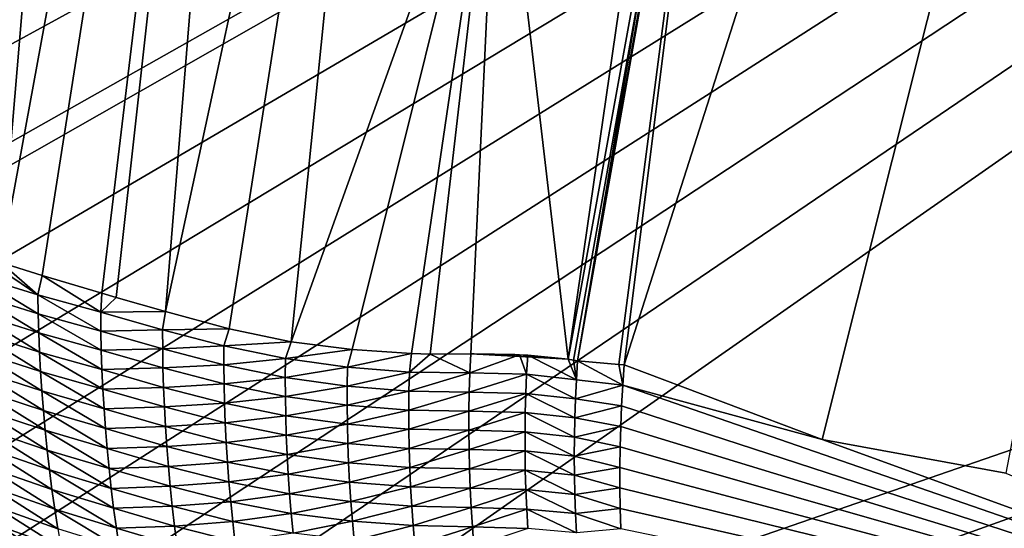
# Model space of a CAD drawing. Units: millimetres. Extents: x -30 to 30, y -60 to 53.
# Drawn here: x -9 to -8, y -59 to -59 of the extents above; entities that cross this region are included whole.
import ezdxf

# ---------------------------------------------------------------- set-up
doc = ezdxf.new("R2010")
doc.units = ezdxf.units.MM
doc.header["$LTSCALE"] = 52.148148
for name, color, linetype in [('287', 7, 'CONTINUOUS'), ('288', 7, 'CONTINUOUS'), ('289', 7, 'CONTINUOUS'), ('298', 7, 'CONTINUOUS'), ('304', 7, 'CONTINUOUS')]:
    doc.layers.add(name, color=color, linetype=linetype)

msp = doc.modelspace()

# ---------------------------------------------------------------- linework, layer by layer
at = {"layer": '287', "linetype": 'CONTINUOUS'}
for points in [[(-8.70476, -58.84659, -18.38138), (-8.55796, -58.90201, -19.87155), (-8.70583, -58.86181, -18.3803), (-8.70476, -58.84659, -18.38138)], [(-8.70668, -58.87704, -18.3792), (-8.70583, -58.86181, -18.3803), (-7.93512, -59.12839, -28.32775), (-8.70668, -58.87704, -18.3792)], [(-8.70583, -58.86181, -18.3803), (-8.55796, -58.90201, -19.87155), (-7.93512, -59.12839, -28.32775), (-8.70583, -58.86181, -18.3803)], [(-8.70731, -58.89228, -18.37808), (-8.70668, -58.87704, -18.3792), (-7.93512, -59.12839, -28.32775), (-8.70731, -58.89228, -18.37808)], [(-8.70772, -58.90751, -18.37695), (-8.70731, -58.89228, -18.37808), (-7.93512, -59.12839, -28.32775), (-8.70772, -58.90751, -18.37695)], [(-8.70792, -58.92272, -18.37581), (-8.70772, -58.90751, -18.37695), (-7.93512, -59.12839, -28.32775), (-8.70792, -58.92272, -18.37581)], [(-8.55796, -58.90201, -19.87155), (-8.42168, -58.92684, -21.47135), (-7.93512, -59.12839, -28.32775), (-8.55796, -58.90201, -19.87155)], [(-8.7079, -58.9379, -18.37465), (-8.70792, -58.92272, -18.37581), (-7.93512, -59.12839, -28.32775), (-8.7079, -58.9379, -18.37465)], [(-8.70768, -58.95304, -18.37349), (-8.7079, -58.9379, -18.37465), (-7.93512, -59.12839, -28.32775), (-8.70768, -58.95304, -18.37349)], [(-8.70725, -58.96814, -18.3723), (-8.70768, -58.95304, -18.37349), (-7.93512, -59.12839, -28.32775), (-8.70725, -58.96814, -18.3723)]]:
    msp.add_3dface(points, dxfattribs=at)
at = {"layer": '288', "linetype": 'CONTINUOUS'}
for points in [[(-9.18225, -58.76589, -15.07662), (-9.13953, -58.79475, -15.35077), (-9.18674, -58.78017, -15.04662), (-9.18225, -58.76589, -15.07662)], [(-9.16695, -58.77083, -15.1746), (-9.13953, -58.79475, -15.35077), (-9.18225, -58.76589, -15.07662), (-9.16695, -58.77083, -15.1746)], [(-9.13633, -58.78039, -15.37211), (-9.13953, -58.79475, -15.35077), (-9.16695, -58.77083, -15.1746), (-9.13633, -58.78039, -15.37211)], [(-9.18674, -58.78017, -15.04662), (-9.13932, -58.80872, -15.35024), (-9.18646, -58.79407, -15.04604), (-9.18674, -58.78017, -15.04662)], [(-9.13953, -58.79475, -15.35077), (-9.13932, -58.80872, -15.35024), (-9.18674, -58.78017, -15.04662), (-9.13953, -58.79475, -15.35077)], [(-9.13633, -58.78039, -15.37211), (-9.09298, -58.80756, -15.65499), (-9.13953, -58.79475, -15.35077), (-9.13633, -58.78039, -15.37211)], [(-9.09215, -58.79353, -15.66047), (-9.09298, -58.80756, -15.65499), (-9.13633, -58.78039, -15.37211), (-9.09215, -58.79353, -15.66047)], [(-9.18646, -58.79407, -15.04604), (-9.13892, -58.82286, -15.34968), (-9.18599, -58.8081, -15.04543), (-9.18646, -58.79407, -15.04604)], [(-9.13932, -58.80872, -15.35024), (-9.13892, -58.82286, -15.34968), (-9.18646, -58.79407, -15.04604), (-9.13932, -58.80872, -15.35024)], [(-9.13953, -58.79475, -15.35077), (-9.09286, -58.82159, -15.65452), (-9.13932, -58.80872, -15.35024), (-9.13953, -58.79475, -15.35077)], [(-9.09298, -58.80756, -15.65499), (-9.09286, -58.82159, -15.65452), (-9.13953, -58.79475, -15.35077), (-9.09298, -58.80756, -15.65499)], [(-9.09215, -58.79353, -15.66047), (-9.08145, -58.79662, -15.73088), (-9.09298, -58.80756, -15.65499), (-9.09215, -58.79353, -15.66047)], [(-9.04482, -58.80718, -15.97389), (-9.09298, -58.80756, -15.65499), (-9.08145, -58.79662, -15.73088), (-9.04482, -58.80718, -15.97389)], [(-9.18599, -58.8081, -15.04543), (-9.13835, -58.83714, -15.34908), (-9.18534, -58.82225, -15.04478), (-9.18599, -58.8081, -15.04543)], [(-9.13892, -58.82286, -15.34968), (-9.13835, -58.83714, -15.34908), (-9.18599, -58.8081, -15.04543), (-9.13892, -58.82286, -15.34968)], [(-9.13932, -58.80872, -15.35024), (-9.09255, -58.8358, -15.65401), (-9.13892, -58.82286, -15.34968), (-9.13932, -58.80872, -15.35024)], [(-9.09286, -58.82159, -15.65452), (-9.09255, -58.8358, -15.65401), (-9.13932, -58.80872, -15.35024), (-9.09286, -58.82159, -15.65452)], [(-9.04482, -58.80718, -15.97389), (-9.04706, -58.8206, -15.95954), (-9.09298, -58.80756, -15.65499), (-9.04482, -58.80718, -15.97389)], [(-9.09298, -58.80756, -15.65499), (-9.04706, -58.8206, -15.95954), (-9.09286, -58.82159, -15.65452), (-9.09298, -58.80756, -15.65499)], [(-9.04482, -58.80718, -15.97389), (-8.99777, -58.81993, -16.28918), (-9.04706, -58.8206, -15.95954), (-9.04482, -58.80718, -15.97389)], [(-9.04706, -58.8206, -15.95954), (-9.04701, -58.83468, -15.95912), (-9.09286, -58.82159, -15.65452), (-9.04706, -58.8206, -15.95954)], [(-8.99777, -58.81993, -16.28918), (-9.00157, -58.83246, -16.26471), (-9.04706, -58.8206, -15.95954), (-8.99777, -58.81993, -16.28918)], [(-9.04706, -58.8206, -15.95954), (-9.00157, -58.83246, -16.26471), (-9.04701, -58.83468, -15.95912), (-9.04706, -58.8206, -15.95954)], [(-8.99777, -58.81993, -16.28918), (-8.95175, -58.82946, -16.59714), (-9.00157, -58.83246, -16.26471), (-8.99777, -58.81993, -16.28918)], [(-9.18534, -58.82225, -15.04478), (-9.13759, -58.85153, -15.34845), (-9.1845, -58.83649, -15.0441), (-9.18534, -58.82225, -15.04478)], [(-9.13835, -58.83714, -15.34908), (-9.13759, -58.85153, -15.34845), (-9.18534, -58.82225, -15.04478), (-9.13835, -58.83714, -15.34908)], [(-9.13892, -58.82286, -15.34968), (-9.09206, -58.85017, -15.65346), (-9.13835, -58.83714, -15.34908), (-9.13892, -58.82286, -15.34968)], [(-9.09255, -58.8358, -15.65401), (-9.09206, -58.85017, -15.65346), (-9.13892, -58.82286, -15.34968), (-9.09255, -58.8358, -15.65401)], [(-9.09286, -58.82159, -15.65452), (-9.04701, -58.83468, -15.95912), (-9.09255, -58.8358, -15.65401), (-9.09286, -58.82159, -15.65452)], [(-9.04701, -58.83468, -15.95912), (-9.04678, -58.84893, -15.95866), (-9.09255, -58.8358, -15.65401), (-9.04701, -58.83468, -15.95912)], [(-9.00157, -58.83246, -16.26471), (-9.0016, -58.84656, -16.26435), (-9.04701, -58.83468, -15.95912), (-9.00157, -58.83246, -16.26471)], [(-9.04701, -58.83468, -15.95912), (-9.0016, -58.84656, -16.26435), (-9.04678, -58.84893, -15.95866), (-9.04701, -58.83468, -15.95912)], [(-9.00157, -58.83246, -16.26471), (-8.95598, -58.84186, -16.57062), (-9.0016, -58.84656, -16.26435), (-9.00157, -58.83246, -16.26471)], [(-8.95175, -58.82946, -16.59714), (-8.95598, -58.84186, -16.57062), (-9.00157, -58.83246, -16.26471), (-8.95175, -58.82946, -16.59714)], [(-8.95175, -58.82946, -16.59714), (-8.90647, -58.83531, -16.89762), (-8.95598, -58.84186, -16.57062), (-8.95175, -58.82946, -16.59714)], [(-8.90647, -58.83531, -16.89762), (-8.90994, -58.84829, -16.87701), (-8.95598, -58.84186, -16.57062), (-8.90647, -58.83531, -16.89762)], [(-8.90647, -58.83531, -16.89762), (-8.86257, -58.8382, -17.1889), (-8.90994, -58.84829, -16.87701), (-8.90647, -58.83531, -16.89762)], [(-9.1845, -58.83649, -15.0441), (-9.13664, -58.86602, -15.34779), (-9.18348, -58.85082, -15.04339), (-9.1845, -58.83649, -15.0441)], [(-9.13759, -58.85153, -15.34845), (-9.13664, -58.86602, -15.34779), (-9.1845, -58.83649, -15.0441), (-9.13759, -58.85153, -15.34845)], [(-9.09206, -58.85017, -15.65346), (-9.09138, -58.86466, -15.65288), (-9.13835, -58.83714, -15.34908), (-9.09206, -58.85017, -15.65346)], [(-9.13835, -58.83714, -15.34908), (-9.09138, -58.86466, -15.65288), (-9.13759, -58.85153, -15.34845), (-9.13835, -58.83714, -15.34908)], [(-9.09255, -58.8358, -15.65401), (-9.04678, -58.84893, -15.95866), (-9.09206, -58.85017, -15.65346), (-9.09255, -58.8358, -15.65401)], [(-8.95598, -58.84186, -16.57062), (-8.9561, -58.85596, -16.57031), (-9.0016, -58.84656, -16.26435), (-8.95598, -58.84186, -16.57062)], [(-8.95598, -58.84186, -16.57062), (-8.90994, -58.84829, -16.87701), (-8.9561, -58.85596, -16.57031), (-8.95598, -58.84186, -16.57062)], [(-8.86257, -58.8382, -17.1889), (-8.86403, -58.852, -17.1824), (-8.90994, -58.84829, -16.87701), (-8.86257, -58.8382, -17.1889)], [(-8.86257, -58.8382, -17.1889), (-8.8486, -58.8386, -17.28209), (-8.86403, -58.852, -17.1824), (-8.86257, -58.8382, -17.1889)], [(-8.8486, -58.8386, -17.28209), (-8.81917, -58.85263, -17.4852), (-8.86403, -58.852, -17.1824), (-8.8486, -58.8386, -17.28209)], [(-8.8185, -58.8385, -17.48548), (-8.81917, -58.85263, -17.4852), (-8.8486, -58.8386, -17.28209), (-8.8185, -58.8385, -17.48548)], [(-8.8185, -58.8385, -17.48548), (-8.78244, -58.83918, -17.74076), (-8.81917, -58.85263, -17.4852), (-8.8185, -58.8385, -17.48548)], [(-8.78244, -58.83918, -17.74076), (-8.7772, -58.8536, -17.78521), (-8.81917, -58.85263, -17.4852), (-8.78244, -58.83918, -17.74076)], [(-8.78575, -58.83904, -17.71645), (-8.78244, -58.83918, -17.74076), (-8.8185, -58.8385, -17.48548), (-8.78575, -58.83904, -17.71645)], [(-8.81609, -58.8385, -17.502), (-8.78575, -58.83904, -17.71645), (-8.8185, -58.8385, -17.48548), (-8.81609, -58.8385, -17.502)], [(-8.77635, -58.83943, -17.78594), (-8.7772, -58.8536, -17.78521), (-8.78244, -58.83918, -17.74076), (-8.77635, -58.83943, -17.78594)], [(-8.77635, -58.83943, -17.78594), (-8.74025, -58.85776, -18.08304), (-8.7772, -58.8536, -17.78521), (-8.77635, -58.83943, -17.78594)], [(-8.74634, -58.8425, -18.02361), (-8.74025, -58.85776, -18.08304), (-8.77635, -58.83943, -17.78594), (-8.74634, -58.8425, -18.02361)], [(-8.7423, -58.84312, -18.05792), (-8.74025, -58.85776, -18.08304), (-8.74634, -58.8425, -18.02361), (-8.7423, -58.84312, -18.05792)], [(-9.04678, -58.84893, -15.95866), (-9.04636, -58.86332, -15.95817), (-9.09206, -58.85017, -15.65346), (-9.04678, -58.84893, -15.95866)], [(-9.09206, -58.85017, -15.65346), (-9.04636, -58.86332, -15.95817), (-9.09138, -58.86466, -15.65288), (-9.09206, -58.85017, -15.65346)], [(-9.0016, -58.84656, -16.26435), (-9.00145, -58.8608, -16.26394), (-9.04678, -58.84893, -15.95866), (-9.0016, -58.84656, -16.26435)], [(-9.04678, -58.84893, -15.95866), (-9.00145, -58.8608, -16.26394), (-9.04636, -58.86332, -15.95817), (-9.04678, -58.84893, -15.95866)], [(-9.0016, -58.84656, -16.26435), (-8.9561, -58.85596, -16.57031), (-9.00145, -58.8608, -16.26394), (-9.0016, -58.84656, -16.26435)], [(-8.90994, -58.84829, -16.87701), (-8.91016, -58.86239, -16.87677), (-8.9561, -58.85596, -16.57031), (-8.90994, -58.84829, -16.87701)], [(-8.90994, -58.84829, -16.87701), (-8.86403, -58.852, -17.1824), (-8.91016, -58.86239, -16.87677), (-8.90994, -58.84829, -16.87701)], [(-8.73932, -58.84358, -18.08359), (-8.74025, -58.85776, -18.08304), (-8.7423, -58.84312, -18.05792), (-8.73932, -58.84358, -18.08359)], [(-8.73932, -58.84358, -18.08359), (-8.70583, -58.86181, -18.3803), (-8.74025, -58.85776, -18.08304), (-8.73932, -58.84358, -18.08359)], [(-8.70873, -58.84633, -18.36579), (-8.70583, -58.86181, -18.3803), (-8.73932, -58.84358, -18.08359), (-8.70873, -58.84633, -18.36579)], [(-8.70476, -58.84659, -18.38138), (-8.70583, -58.86181, -18.3803), (-8.70873, -58.84633, -18.36579), (-8.70476, -58.84659, -18.38138)], [(-9.18348, -58.85082, -15.04339), (-9.13551, -58.88058, -15.3471), (-9.18228, -58.8652, -15.04264), (-9.18348, -58.85082, -15.04339)], [(-9.13664, -58.86602, -15.34779), (-9.13551, -58.88058, -15.3471), (-9.18348, -58.85082, -15.04339), (-9.13664, -58.86602, -15.34779)], [(-9.13759, -58.85153, -15.34845), (-9.09052, -58.87926, -15.65227), (-9.13664, -58.86602, -15.34779), (-9.13759, -58.85153, -15.34845)], [(-9.09138, -58.86466, -15.65288), (-9.09052, -58.87926, -15.65227), (-9.13759, -58.85153, -15.34845), (-9.09138, -58.86466, -15.65288)], [(-8.9561, -58.85596, -16.57031), (-8.95604, -58.87016, -16.56997), (-9.00145, -58.8608, -16.26394), (-8.9561, -58.85596, -16.57031)], [(-8.9561, -58.85596, -16.57031), (-8.91016, -58.86239, -16.87677), (-8.95604, -58.87016, -16.56997), (-8.9561, -58.85596, -16.57031)], [(-8.86403, -58.852, -17.1824), (-8.86437, -58.8661, -17.18221), (-8.91016, -58.86239, -16.87677), (-8.86403, -58.852, -17.1824)], [(-8.86403, -58.852, -17.1824), (-8.81917, -58.85263, -17.4852), (-8.86437, -58.8661, -17.18221), (-8.86403, -58.852, -17.1824)], [(-8.81917, -58.85263, -17.4852), (-8.81962, -58.86678, -17.48504), (-8.86437, -58.8661, -17.18221), (-8.81917, -58.85263, -17.4852)], [(-8.81917, -58.85263, -17.4852), (-8.7772, -58.8536, -17.78521), (-8.81962, -58.86678, -17.48504), (-8.81917, -58.85263, -17.4852)], [(-8.7772, -58.8536, -17.78521), (-8.77778, -58.86778, -17.78504), (-8.81962, -58.86678, -17.48504), (-8.7772, -58.8536, -17.78521)], [(-8.7772, -58.8536, -17.78521), (-8.74095, -58.87191, -18.08284), (-8.77778, -58.86778, -17.78504), (-8.7772, -58.8536, -17.78521)], [(-8.74025, -58.85776, -18.08304), (-8.74095, -58.87191, -18.08284), (-8.7772, -58.8536, -17.78521), (-8.74025, -58.85776, -18.08304)], [(-9.04636, -58.86332, -15.95817), (-9.04575, -58.87784, -15.95765), (-9.09138, -58.86466, -15.65288), (-9.04636, -58.86332, -15.95817)], [(-9.09138, -58.86466, -15.65288), (-9.04575, -58.87784, -15.95765), (-9.09052, -58.87926, -15.65227), (-9.09138, -58.86466, -15.65288)], [(-9.00145, -58.8608, -16.26394), (-9.00111, -58.87515, -16.26351), (-9.04636, -58.86332, -15.95817), (-9.00145, -58.8608, -16.26394)], [(-9.04636, -58.86332, -15.95817), (-9.00111, -58.87515, -16.26351), (-9.04575, -58.87784, -15.95765), (-9.04636, -58.86332, -15.95817)], [(-9.00145, -58.8608, -16.26394), (-8.95604, -58.87016, -16.56997), (-9.00111, -58.87515, -16.26351), (-9.00145, -58.8608, -16.26394)], [(-8.91016, -58.86239, -16.87677), (-8.9102, -58.87654, -16.87649), (-8.95604, -58.87016, -16.56997), (-8.91016, -58.86239, -16.87677)], [(-8.91016, -58.86239, -16.87677), (-8.86437, -58.8661, -17.18221), (-8.9102, -58.87654, -16.87649), (-8.91016, -58.86239, -16.87677)], [(-8.74025, -58.85776, -18.08304), (-8.70583, -58.86181, -18.3803), (-8.74095, -58.87191, -18.08284), (-8.74025, -58.85776, -18.08304)], [(-8.70583, -58.86181, -18.3803), (-8.70668, -58.87704, -18.3792), (-8.74095, -58.87191, -18.08284), (-8.70583, -58.86181, -18.3803)], [(-9.18228, -58.8652, -15.04264), (-9.13419, -58.89518, -15.34637), (-9.18089, -58.87963, -15.04187), (-9.18228, -58.8652, -15.04264)], [(-9.13551, -58.88058, -15.3471), (-9.13419, -58.89518, -15.34637), (-9.18228, -58.8652, -15.04264), (-9.13551, -58.88058, -15.3471)], [(-9.09052, -58.87926, -15.65227), (-9.08947, -58.89394, -15.65163), (-9.13664, -58.86602, -15.34779), (-9.09052, -58.87926, -15.65227)], [(-9.13664, -58.86602, -15.34779), (-9.08947, -58.89394, -15.65163), (-9.13551, -58.88058, -15.3471), (-9.13664, -58.86602, -15.34779)], [(-8.95604, -58.87016, -16.56997), (-8.95578, -58.88443, -16.5696), (-9.00111, -58.87515, -16.26351), (-8.95604, -58.87016, -16.56997)], [(-8.95604, -58.87016, -16.56997), (-8.9102, -58.87654, -16.87649), (-8.95578, -58.88443, -16.5696), (-8.95604, -58.87016, -16.56997)], [(-8.86437, -58.8661, -17.18221), (-8.8645, -58.88023, -17.18199), (-8.9102, -58.87654, -16.87649), (-8.86437, -58.8661, -17.18221)], [(-8.86437, -58.8661, -17.18221), (-8.81962, -58.86678, -17.48504), (-8.8645, -58.88023, -17.18199), (-8.86437, -58.8661, -17.18221)], [(-8.81962, -58.86678, -17.48504), (-8.81988, -58.88095, -17.48484), (-8.8645, -58.88023, -17.18199), (-8.81962, -58.86678, -17.48504)], [(-8.81962, -58.86678, -17.48504), (-8.77778, -58.86778, -17.78504), (-8.81988, -58.88095, -17.48484), (-8.81962, -58.86678, -17.48504)], [(-8.77778, -58.86778, -17.78504), (-8.77815, -58.88198, -17.78485), (-8.81988, -58.88095, -17.48484), (-8.77778, -58.86778, -17.78504)], [(-8.77778, -58.86778, -17.78504), (-8.74144, -58.88604, -18.0826), (-8.77815, -58.88198, -17.78485), (-8.77778, -58.86778, -17.78504)], [(-8.74095, -58.87191, -18.08284), (-8.74144, -58.88604, -18.0826), (-8.77778, -58.86778, -17.78504), (-8.74095, -58.87191, -18.08284)], [(-8.74095, -58.87191, -18.08284), (-8.70668, -58.87704, -18.3792), (-8.74144, -58.88604, -18.0826), (-8.74095, -58.87191, -18.08284)], [(-9.04575, -58.87784, -15.95765), (-9.04496, -58.89246, -15.95709), (-9.09052, -58.87926, -15.65227), (-9.04575, -58.87784, -15.95765)], [(-9.09052, -58.87926, -15.65227), (-9.04496, -58.89246, -15.95709), (-9.08947, -58.89394, -15.65163), (-9.09052, -58.87926, -15.65227)], [(-9.00111, -58.87515, -16.26351), (-9.00058, -58.88961, -16.26305), (-9.04575, -58.87784, -15.95765), (-9.00111, -58.87515, -16.26351)], [(-9.04575, -58.87784, -15.95765), (-9.00058, -58.88961, -16.26305), (-9.04496, -58.89246, -15.95709), (-9.04575, -58.87784, -15.95765)], [(-9.00111, -58.87515, -16.26351), (-8.95578, -58.88443, -16.5696), (-9.00058, -58.88961, -16.26305), (-9.00111, -58.87515, -16.26351)], [(-8.9102, -58.87654, -16.87649), (-8.91004, -58.89074, -16.87618), (-8.95578, -58.88443, -16.5696), (-8.9102, -58.87654, -16.87649)], [(-8.9102, -58.87654, -16.87649), (-8.8645, -58.88023, -17.18199), (-8.91004, -58.89074, -16.87618), (-8.9102, -58.87654, -16.87649)], [(-8.70668, -58.87704, -18.3792), (-8.70731, -58.89228, -18.37808), (-8.74144, -58.88604, -18.0826), (-8.70668, -58.87704, -18.3792)], [(-9.18089, -58.87963, -15.04187), (-9.13268, -58.90982, -15.34562), (-9.17931, -58.89407, -15.04106), (-9.18089, -58.87963, -15.04187)], [(-9.13419, -58.89518, -15.34637), (-9.13268, -58.90982, -15.34562), (-9.18089, -58.87963, -15.04187), (-9.13419, -58.89518, -15.34637)], [(-9.13551, -58.88058, -15.3471), (-9.08823, -58.90867, -15.65096), (-9.13419, -58.89518, -15.34637), (-9.13551, -58.88058, -15.3471)], [(-9.08947, -58.89394, -15.65163), (-9.08823, -58.90867, -15.65096), (-9.13551, -58.88058, -15.3471), (-9.08947, -58.89394, -15.65163)], [(-8.95578, -58.88443, -16.5696), (-8.95534, -58.89879, -16.5692), (-9.00058, -58.88961, -16.26305), (-8.95578, -58.88443, -16.5696)], [(-8.95578, -58.88443, -16.5696), (-8.91004, -58.89074, -16.87618), (-8.95534, -58.89879, -16.5692), (-8.95578, -58.88443, -16.5696)], [(-8.8645, -58.88023, -17.18199), (-8.86445, -58.89439, -17.18173), (-8.91004, -58.89074, -16.87618), (-8.8645, -58.88023, -17.18199)], [(-8.8645, -58.88023, -17.18199), (-8.81988, -58.88095, -17.48484), (-8.86445, -58.89439, -17.18173), (-8.8645, -58.88023, -17.18199)], [(-8.81988, -58.88095, -17.48484), (-8.81994, -58.89516, -17.48462), (-8.86445, -58.89439, -17.18173), (-8.81988, -58.88095, -17.48484)], [(-8.81988, -58.88095, -17.48484), (-8.77815, -58.88198, -17.78485), (-8.81994, -58.89516, -17.48462), (-8.81988, -58.88095, -17.48484)], [(-8.77815, -58.88198, -17.78485), (-8.77833, -58.89621, -17.78462), (-8.81994, -58.89516, -17.48462), (-8.77815, -58.88198, -17.78485)], [(-8.77815, -58.88198, -17.78485), (-8.74172, -58.90017, -18.08234), (-8.77833, -58.89621, -17.78462), (-8.77815, -58.88198, -17.78485)], [(-8.74144, -58.88604, -18.0826), (-8.74172, -58.90017, -18.08234), (-8.77815, -58.88198, -17.78485), (-8.74144, -58.88604, -18.0826)], [(-8.74144, -58.88604, -18.0826), (-8.70731, -58.89228, -18.37808), (-8.74172, -58.90017, -18.08234), (-8.74144, -58.88604, -18.0826)], [(-9.04496, -58.89246, -15.95709), (-9.04398, -58.90715, -15.9565), (-9.08947, -58.89394, -15.65163), (-9.04496, -58.89246, -15.95709)], [(-9.08947, -58.89394, -15.65163), (-9.04398, -58.90715, -15.9565), (-9.08823, -58.90867, -15.65096), (-9.08947, -58.89394, -15.65163)], [(-9.00058, -58.88961, -16.26305), (-8.99986, -58.90415, -16.26255), (-9.04496, -58.89246, -15.95709), (-9.00058, -58.88961, -16.26305)], [(-9.04496, -58.89246, -15.95709), (-8.99986, -58.90415, -16.26255), (-9.04398, -58.90715, -15.9565), (-9.04496, -58.89246, -15.95709)], [(-9.00058, -58.88961, -16.26305), (-8.95534, -58.89879, -16.5692), (-8.99986, -58.90415, -16.26255), (-9.00058, -58.88961, -16.26305)], [(-8.91004, -58.89074, -16.87618), (-8.90969, -58.90498, -16.87584), (-8.95534, -58.89879, -16.5692), (-8.91004, -58.89074, -16.87618)], [(-8.91004, -58.89074, -16.87618), (-8.86445, -58.89439, -17.18173), (-8.90969, -58.90498, -16.87584), (-8.91004, -58.89074, -16.87618)], [(-8.70731, -58.89228, -18.37808), (-8.70772, -58.90751, -18.37695), (-8.74172, -58.90017, -18.08234), (-8.70731, -58.89228, -18.37808)], [(-9.17931, -58.89407, -15.04106), (-9.13099, -58.92445, -15.34483), (-9.17755, -58.90852, -15.04023), (-9.17931, -58.89407, -15.04106)], [(-9.13268, -58.90982, -15.34562), (-9.13099, -58.92445, -15.34483), (-9.17931, -58.89407, -15.04106), (-9.13268, -58.90982, -15.34562)], [(-9.13419, -58.89518, -15.34637), (-9.0868, -58.92344, -15.65026), (-9.13268, -58.90982, -15.34562), (-9.13419, -58.89518, -15.34637)], [(-9.08823, -58.90867, -15.65096), (-9.0868, -58.92344, -15.65026), (-9.13419, -58.89518, -15.34637), (-9.08823, -58.90867, -15.65096)], [(-8.95534, -58.89879, -16.5692), (-8.95471, -58.91321, -16.56877), (-8.99986, -58.90415, -16.26255), (-8.95534, -58.89879, -16.5692)], [(-8.95534, -58.89879, -16.5692), (-8.90969, -58.90498, -16.87584), (-8.95471, -58.91321, -16.56877), (-8.95534, -58.89879, -16.5692)], [(-8.86445, -58.89439, -17.18173), (-8.8642, -58.90859, -17.18144), (-8.90969, -58.90498, -16.87584), (-8.86445, -58.89439, -17.18173)], [(-8.86445, -58.89439, -17.18173), (-8.81994, -58.89516, -17.48462), (-8.8642, -58.90859, -17.18144), (-8.86445, -58.89439, -17.18173)], [(-8.81994, -58.89516, -17.48462), (-8.81981, -58.9094, -17.48437), (-8.8642, -58.90859, -17.18144), (-8.81994, -58.89516, -17.48462)], [(-8.81994, -58.89516, -17.48462), (-8.77833, -58.89621, -17.78462), (-8.81981, -58.9094, -17.48437), (-8.81994, -58.89516, -17.48462)], [(-8.77833, -58.89621, -17.78462), (-8.77831, -58.91048, -17.78437), (-8.81981, -58.9094, -17.48437), (-8.77833, -58.89621, -17.78462)], [(-8.74172, -58.90017, -18.08234), (-8.7418, -58.91432, -18.08205), (-8.77833, -58.89621, -17.78462), (-8.74172, -58.90017, -18.08234)], [(-8.77833, -58.89621, -17.78462), (-8.7418, -58.91432, -18.08205), (-8.77831, -58.91048, -17.78437), (-8.77833, -58.89621, -17.78462)], [(-8.74172, -58.90017, -18.08234), (-8.70772, -58.90751, -18.37695), (-8.7418, -58.91432, -18.08205), (-8.74172, -58.90017, -18.08234)], [(-9.17755, -58.90852, -15.04023), (-9.1291, -58.93907, -15.34402), (-9.17561, -58.92295, -15.03937), (-9.17755, -58.90852, -15.04023)], [(-9.13099, -58.92445, -15.34483), (-9.1291, -58.93907, -15.34402), (-9.17755, -58.90852, -15.04023), (-9.13099, -58.92445, -15.34483)], [(-9.04398, -58.90715, -15.9565), (-9.04281, -58.92191, -15.95589), (-9.08823, -58.90867, -15.65096), (-9.04398, -58.90715, -15.9565)], [(-8.99986, -58.90415, -16.26255), (-8.99895, -58.91876, -16.26202), (-9.04398, -58.90715, -15.9565), (-8.99986, -58.90415, -16.26255)], [(-9.04398, -58.90715, -15.9565), (-8.99895, -58.91876, -16.26202), (-9.04281, -58.92191, -15.95589), (-9.04398, -58.90715, -15.9565)], [(-8.99986, -58.90415, -16.26255), (-8.95471, -58.91321, -16.56877), (-8.99895, -58.91876, -16.26202), (-8.99986, -58.90415, -16.26255)], [(-8.90969, -58.90498, -16.87584), (-8.90915, -58.91928, -16.87547), (-8.95471, -58.91321, -16.56877), (-8.90969, -58.90498, -16.87584)], [(-8.90969, -58.90498, -16.87584), (-8.8642, -58.90859, -17.18144), (-8.90915, -58.91928, -16.87547), (-8.90969, -58.90498, -16.87584)], [(-8.8642, -58.90859, -17.18144), (-8.86376, -58.92283, -17.18113), (-8.90915, -58.91928, -16.87547), (-8.8642, -58.90859, -17.18144)], [(-8.8642, -58.90859, -17.18144), (-8.81981, -58.9094, -17.48437), (-8.86376, -58.92283, -17.18113), (-8.8642, -58.90859, -17.18144)], [(-8.70772, -58.90751, -18.37695), (-8.70792, -58.92272, -18.37581), (-8.7418, -58.91432, -18.08205), (-8.70772, -58.90751, -18.37695)], [(-9.13268, -58.90982, -15.34562), (-9.08518, -58.93821, -15.64953), (-9.13099, -58.92445, -15.34483), (-9.13268, -58.90982, -15.34562)], [(-9.0868, -58.92344, -15.65026), (-9.08518, -58.93821, -15.64953), (-9.13268, -58.90982, -15.34562), (-9.0868, -58.92344, -15.65026)], [(-9.08823, -58.90867, -15.65096), (-9.04281, -58.92191, -15.95589), (-9.0868, -58.92344, -15.65026), (-9.08823, -58.90867, -15.65096)], [(-8.95471, -58.91321, -16.56877), (-8.95388, -58.92768, -16.5683), (-8.99895, -58.91876, -16.26202), (-8.95471, -58.91321, -16.56877)], [(-8.95471, -58.91321, -16.56877), (-8.90915, -58.91928, -16.87547), (-8.95388, -58.92768, -16.5683), (-8.95471, -58.91321, -16.56877)], [(-8.81981, -58.9094, -17.48437), (-8.81948, -58.92368, -17.48409), (-8.86376, -58.92283, -17.18113), (-8.81981, -58.9094, -17.48437)], [(-8.81981, -58.9094, -17.48437), (-8.77831, -58.91048, -17.78437), (-8.81948, -58.92368, -17.48409), (-8.81981, -58.9094, -17.48437)], [(-8.77831, -58.91048, -17.78437), (-8.77809, -58.92478, -17.78409), (-8.81948, -58.92368, -17.48409), (-8.77831, -58.91048, -17.78437)], [(-8.7418, -58.91432, -18.08205), (-8.74168, -58.92849, -18.08174), (-8.77831, -58.91048, -17.78437), (-8.7418, -58.91432, -18.08205)], [(-8.77831, -58.91048, -17.78437), (-8.74168, -58.92849, -18.08174), (-8.77809, -58.92478, -17.78409), (-8.77831, -58.91048, -17.78437)], [(-8.7418, -58.91432, -18.08205), (-8.70792, -58.92272, -18.37581), (-8.74168, -58.92849, -18.08174), (-8.7418, -58.91432, -18.08205)], [(-9.17561, -58.92295, -15.03937), (-9.12703, -58.95365, -15.34318), (-9.17347, -58.93734, -15.03848), (-9.17561, -58.92295, -15.03937)], [(-9.1291, -58.93907, -15.34402), (-9.12703, -58.95365, -15.34318), (-9.17561, -58.92295, -15.03937), (-9.1291, -58.93907, -15.34402)], [(-9.04281, -58.92191, -15.95589), (-9.04144, -58.93669, -15.95524), (-9.0868, -58.92344, -15.65026), (-9.04281, -58.92191, -15.95589)], [(-8.99895, -58.91876, -16.26202), (-8.99785, -58.93343, -16.26147), (-9.04281, -58.92191, -15.95589), (-8.99895, -58.91876, -16.26202)], [(-9.04281, -58.92191, -15.95589), (-8.99785, -58.93343, -16.26147), (-9.04144, -58.93669, -15.95524), (-9.04281, -58.92191, -15.95589)], [(-8.99895, -58.91876, -16.26202), (-8.95388, -58.92768, -16.5683), (-8.99785, -58.93343, -16.26147), (-8.99895, -58.91876, -16.26202)], [(-8.90915, -58.91928, -16.87547), (-8.90841, -58.93363, -16.87507), (-8.95388, -58.92768, -16.5683), (-8.90915, -58.91928, -16.87547)], [(-8.90915, -58.91928, -16.87547), (-8.86376, -58.92283, -17.18113), (-8.90841, -58.93363, -16.87507), (-8.90915, -58.91928, -16.87547)], [(-8.86376, -58.92283, -17.18113), (-8.86312, -58.93711, -17.18078), (-8.90841, -58.93363, -16.87507), (-8.86376, -58.92283, -17.18113)], [(-8.86376, -58.92283, -17.18113), (-8.81948, -58.92368, -17.48409), (-8.86312, -58.93711, -17.18078), (-8.86376, -58.92283, -17.18113)], [(-8.70792, -58.92272, -18.37581), (-8.7079, -58.9379, -18.37465), (-8.74168, -58.92849, -18.08174), (-8.70792, -58.92272, -18.37581)], [(-9.13099, -58.92445, -15.34483), (-9.08337, -58.95297, -15.64877), (-9.1291, -58.93907, -15.34402), (-9.13099, -58.92445, -15.34483)], [(-9.08518, -58.93821, -15.64953), (-9.08337, -58.95297, -15.64877), (-9.13099, -58.92445, -15.34483), (-9.08518, -58.93821, -15.64953)], [(-9.0868, -58.92344, -15.65026), (-9.04144, -58.93669, -15.95524), (-9.08518, -58.93821, -15.64953), (-9.0868, -58.92344, -15.65026)], [(-8.95388, -58.92768, -16.5683), (-8.95286, -58.9422, -16.56781), (-8.99785, -58.93343, -16.26147), (-8.95388, -58.92768, -16.5683)], [(-8.95388, -58.92768, -16.5683), (-8.90841, -58.93363, -16.87507), (-8.95286, -58.9422, -16.56781), (-8.95388, -58.92768, -16.5683)], [(-8.81948, -58.92368, -17.48409), (-8.81895, -58.938, -17.48377), (-8.86312, -58.93711, -17.18078), (-8.81948, -58.92368, -17.48409)], [(-8.81948, -58.92368, -17.48409), (-8.77809, -58.92478, -17.78409), (-8.81895, -58.938, -17.48377), (-8.81948, -58.92368, -17.48409)], [(-8.77809, -58.92478, -17.78409), (-8.77766, -58.93914, -17.78379), (-8.81895, -58.938, -17.48377), (-8.77809, -58.92478, -17.78409)], [(-8.74168, -58.92849, -18.08174), (-8.74136, -58.9427, -18.0814), (-8.77809, -58.92478, -17.78409), (-8.74168, -58.92849, -18.08174)], [(-8.77809, -58.92478, -17.78409), (-8.74136, -58.9427, -18.0814), (-8.77766, -58.93914, -17.78379), (-8.77809, -58.92478, -17.78409)], [(-8.74168, -58.92849, -18.08174), (-8.7079, -58.9379, -18.37465), (-8.74136, -58.9427, -18.0814), (-8.74168, -58.92849, -18.08174)], [(-9.17347, -58.93734, -15.03848), (-9.12477, -58.96816, -15.34232), (-9.17115, -58.95168, -15.03756), (-9.17347, -58.93734, -15.03848)], [(-9.12703, -58.95365, -15.34318), (-9.12477, -58.96816, -15.34232), (-9.17347, -58.93734, -15.03848), (-9.12703, -58.95365, -15.34318)], [(-9.04144, -58.93669, -15.95524), (-9.03989, -58.95149, -15.95457), (-9.08518, -58.93821, -15.64953), (-9.04144, -58.93669, -15.95524)], [(-8.99785, -58.93343, -16.26147), (-8.99656, -58.94812, -16.26088), (-9.04144, -58.93669, -15.95524), (-8.99785, -58.93343, -16.26147)], [(-9.04144, -58.93669, -15.95524), (-8.99656, -58.94812, -16.26088), (-9.03989, -58.95149, -15.95457), (-9.04144, -58.93669, -15.95524)], [(-8.99785, -58.93343, -16.26147), (-8.95286, -58.9422, -16.56781), (-8.99656, -58.94812, -16.26088), (-8.99785, -58.93343, -16.26147)], [(-8.90841, -58.93363, -16.87507), (-8.90748, -58.94802, -16.87464), (-8.95286, -58.9422, -16.56781), (-8.90841, -58.93363, -16.87507)], [(-8.90841, -58.93363, -16.87507), (-8.86312, -58.93711, -17.18078), (-8.90748, -58.94802, -16.87464), (-8.90841, -58.93363, -16.87507)], [(-8.86312, -58.93711, -17.18078), (-8.86228, -58.95143, -17.1804), (-8.90748, -58.94802, -16.87464), (-8.86312, -58.93711, -17.18078)], [(-8.86312, -58.93711, -17.18078), (-8.81895, -58.938, -17.48377), (-8.86228, -58.95143, -17.1804), (-8.86312, -58.93711, -17.18078)], [(-9.1291, -58.93907, -15.34402), (-9.08137, -58.96768, -15.64799), (-9.12703, -58.95365, -15.34318), (-9.1291, -58.93907, -15.34402)], [(-9.08337, -58.95297, -15.64877), (-9.08137, -58.96768, -15.64799), (-9.1291, -58.93907, -15.34402), (-9.08337, -58.95297, -15.64877)], [(-9.08518, -58.93821, -15.64953), (-9.03989, -58.95149, -15.95457), (-9.08337, -58.95297, -15.64877), (-9.08518, -58.93821, -15.64953)], [(-8.95286, -58.9422, -16.56781), (-8.95165, -58.95676, -16.56729), (-8.99656, -58.94812, -16.26088), (-8.95286, -58.9422, -16.56781)], [(-8.95286, -58.9422, -16.56781), (-8.90748, -58.94802, -16.87464), (-8.95165, -58.95676, -16.56729), (-8.95286, -58.9422, -16.56781)], [(-8.81895, -58.938, -17.48377), (-8.81822, -58.95238, -17.48343), (-8.86228, -58.95143, -17.1804), (-8.81895, -58.938, -17.48377)], [(-8.81895, -58.938, -17.48377), (-8.77766, -58.93914, -17.78379), (-8.81822, -58.95238, -17.48343), (-8.81895, -58.938, -17.48377)], [(-8.77766, -58.93914, -17.78379), (-8.77704, -58.95355, -17.78345), (-8.81822, -58.95238, -17.48343), (-8.77766, -58.93914, -17.78379)], [(-8.74136, -58.9427, -18.0814), (-8.74084, -58.95697, -18.08104), (-8.77766, -58.93914, -17.78379), (-8.74136, -58.9427, -18.0814)], [(-8.77766, -58.93914, -17.78379), (-8.74084, -58.95697, -18.08104), (-8.77704, -58.95355, -17.78345), (-8.77766, -58.93914, -17.78379)], [(-8.7079, -58.9379, -18.37465), (-8.70768, -58.95304, -18.37349), (-8.74136, -58.9427, -18.0814), (-8.7079, -58.9379, -18.37465)], [(-8.74136, -58.9427, -18.0814), (-8.70768, -58.95304, -18.37349), (-8.74084, -58.95697, -18.08104), (-8.74136, -58.9427, -18.0814)], [(-9.17115, -58.95168, -15.03756), (-9.12232, -58.98258, -15.34143), (-9.16864, -58.96595, -15.03662), (-9.17115, -58.95168, -15.03756)], [(-9.12477, -58.96816, -15.34232), (-9.12232, -58.98258, -15.34143), (-9.17115, -58.95168, -15.03756), (-9.12477, -58.96816, -15.34232)], [(-9.03989, -58.95149, -15.95457), (-9.03815, -58.96627, -15.95387), (-9.08337, -58.95297, -15.64877), (-9.03989, -58.95149, -15.95457)], [(-8.99656, -58.94812, -16.26088), (-8.99507, -58.96284, -16.26027), (-9.03989, -58.95149, -15.95457), (-8.99656, -58.94812, -16.26088)], [(-9.03989, -58.95149, -15.95457), (-8.99507, -58.96284, -16.26027), (-9.03815, -58.96627, -15.95387), (-9.03989, -58.95149, -15.95457)], [(-8.99656, -58.94812, -16.26088), (-8.95165, -58.95676, -16.56729), (-8.99507, -58.96284, -16.26027), (-8.99656, -58.94812, -16.26088)], [(-8.90748, -58.94802, -16.87464), (-8.90636, -58.96245, -16.87418), (-8.95165, -58.95676, -16.56729), (-8.90748, -58.94802, -16.87464)], [(-8.90748, -58.94802, -16.87464), (-8.86228, -58.95143, -17.1804), (-8.90636, -58.96245, -16.87418), (-8.90748, -58.94802, -16.87464)], [(-8.86228, -58.95143, -17.1804), (-8.86125, -58.96581, -17.17999), (-8.90636, -58.96245, -16.87418), (-8.86228, -58.95143, -17.1804)], [(-8.86228, -58.95143, -17.1804), (-8.81822, -58.95238, -17.48343), (-8.86125, -58.96581, -17.17999), (-8.86228, -58.95143, -17.1804)], [(-8.81822, -58.95238, -17.48343), (-8.81729, -58.96682, -17.48306), (-8.86125, -58.96581, -17.17999), (-8.81822, -58.95238, -17.48343)], [(-8.81822, -58.95238, -17.48343), (-8.77704, -58.95355, -17.78345), (-8.81729, -58.96682, -17.48306), (-8.81822, -58.95238, -17.48343)], [(-9.08137, -58.96768, -15.64799), (-9.07918, -58.98232, -15.64717), (-9.12703, -58.95365, -15.34318), (-9.08137, -58.96768, -15.64799)], [(-9.12703, -58.95365, -15.34318), (-9.07918, -58.98232, -15.64717), (-9.12477, -58.96816, -15.34232), (-9.12703, -58.95365, -15.34318)], [(-9.08337, -58.95297, -15.64877), (-9.03815, -58.96627, -15.95387), (-9.08137, -58.96768, -15.64799), (-9.08337, -58.95297, -15.64877)], [(-8.95165, -58.95676, -16.56729), (-8.95024, -58.97135, -16.56674), (-8.99507, -58.96284, -16.26027), (-8.95165, -58.95676, -16.56729)], [(-8.95165, -58.95676, -16.56729), (-8.90636, -58.96245, -16.87418), (-8.95024, -58.97135, -16.56674), (-8.95165, -58.95676, -16.56729)], [(-8.77704, -58.95355, -17.78345), (-8.77622, -58.96802, -17.78309), (-8.81729, -58.96682, -17.48306), (-8.77704, -58.95355, -17.78345)], [(-8.74084, -58.95697, -18.08104), (-8.74011, -58.9713, -18.08065), (-8.77704, -58.95355, -17.78345), (-8.74084, -58.95697, -18.08104)], [(-8.77704, -58.95355, -17.78345), (-8.74011, -58.9713, -18.08065), (-8.77622, -58.96802, -17.78309), (-8.77704, -58.95355, -17.78345)], [(-8.70768, -58.95304, -18.37349), (-8.70725, -58.96814, -18.3723), (-8.74084, -58.95697, -18.08104), (-8.70768, -58.95304, -18.37349)], [(-8.74084, -58.95697, -18.08104), (-8.70725, -58.96814, -18.3723), (-8.74011, -58.9713, -18.08065), (-8.74084, -58.95697, -18.08104)], [(-9.16864, -58.96595, -15.03662), (-9.11968, -58.99692, -15.34051), (-9.16595, -58.98014, -15.03565), (-9.16864, -58.96595, -15.03662)], [(-9.12232, -58.98258, -15.34143), (-9.11968, -58.99692, -15.34051), (-9.16864, -58.96595, -15.03662), (-9.12232, -58.98258, -15.34143)], [(-9.03815, -58.96627, -15.95387), (-9.03621, -58.98102, -15.95314), (-9.08137, -58.96768, -15.64799), (-9.03815, -58.96627, -15.95387)], [(-8.99507, -58.96284, -16.26027), (-8.99339, -58.97755, -16.25963), (-9.03815, -58.96627, -15.95387), (-8.99507, -58.96284, -16.26027)], [(-9.03815, -58.96627, -15.95387), (-8.99339, -58.97755, -16.25963), (-9.03621, -58.98102, -15.95314), (-9.03815, -58.96627, -15.95387)], [(-8.99507, -58.96284, -16.26027), (-8.95024, -58.97135, -16.56674), (-8.99339, -58.97755, -16.25963), (-8.99507, -58.96284, -16.26027)], [(-8.90636, -58.96245, -16.87418), (-8.90504, -58.97692, -16.87369), (-8.95024, -58.97135, -16.56674), (-8.90636, -58.96245, -16.87418)], [(-8.90636, -58.96245, -16.87418), (-8.86125, -58.96581, -17.17999), (-8.90504, -58.97692, -16.87369), (-8.90636, -58.96245, -16.87418)], [(-8.86125, -58.96581, -17.17999), (-8.86002, -58.98024, -17.17955), (-8.90504, -58.97692, -16.87369), (-8.86125, -58.96581, -17.17999)], [(-8.86125, -58.96581, -17.17999), (-8.81729, -58.96682, -17.48306), (-8.86002, -58.98024, -17.17955), (-8.86125, -58.96581, -17.17999)], [(-8.81729, -58.96682, -17.48306), (-8.81617, -58.98131, -17.48266), (-8.86002, -58.98024, -17.17955), (-8.81729, -58.96682, -17.48306)], [(-8.81729, -58.96682, -17.48306), (-8.77622, -58.96802, -17.78309), (-8.81617, -58.98131, -17.48266), (-8.81729, -58.96682, -17.48306)], [(-9.08137, -58.96768, -15.64799), (-9.03621, -58.98102, -15.95314), (-9.07918, -58.98232, -15.64717), (-9.08137, -58.96768, -15.64799)]]:
    msp.add_3dface(points, dxfattribs=at)
at = {"layer": '289', "linetype": 'CONTINUOUS'}
for points in [[(-8.55796, -58.90201, -19.87155), (-8.70476, -58.84659, -18.38138), (-7.9607, -56.51853, -22.5773), (-8.55796, -58.90201, -19.87155)], [(-7.9607, -56.51853, -22.5773), (-8.70476, -58.84659, -18.38138), (-8.60346, -58.03597, -18.55017), (-7.9607, -56.51853, -22.5773)], [(-8.42168, -58.92684, -21.47135), (-8.55796, -58.90201, -19.87155), (-7.9607, -56.51853, -22.5773), (-8.42168, -58.92684, -21.47135)]]:
    msp.add_3dface(points, dxfattribs=at)
at = {"layer": '298', "linetype": 'CONTINUOUS'}
for points in [[(-9.6914, -58.58209, -8.33531), (-9.61728, -58.64907, -8.67595), (-5.24264, -56.46849, -6.11613), (-9.6914, -58.58209, -8.33531)], [(-9.61728, -58.64907, -8.67595), (-9.54384, -58.7144, -9.01915), (-5.24264, -56.46849, -6.11613), (-9.61728, -58.64907, -8.67595)], [(-9.54384, -58.7144, -9.01915), (-9.47033, -58.77866, -9.36857), (-5.24264, -56.46849, -6.11613), (-9.54384, -58.7144, -9.01915)], [(-9.47033, -58.77866, -9.36857), (-9.4155, -58.82577, -9.63308), (-5.24264, -56.46849, -6.11613), (-9.47033, -58.77866, -9.36857)], [(-9.4155, -58.82577, -9.63308), (-9.40274, -58.83663, -9.6951), (-5.24264, -56.46849, -6.11613), (-9.4155, -58.82577, -9.63308)], [(-9.40274, -58.83663, -9.6951), (-9.35339, -58.87823, -9.93681), (-5.24264, -56.46849, -6.11613), (-9.40274, -58.83663, -9.6951)], [(-9.35339, -58.87823, -9.93681), (-9.30326, -58.91981, -10.18527), (-5.24264, -56.46849, -6.11613), (-9.35339, -58.87823, -9.93681)], [(-9.30326, -58.91981, -10.18527), (-9.25218, -58.96146, -10.44154), (-5.24264, -56.46849, -6.11613), (-9.30326, -58.91981, -10.18527)], [(-9.25218, -58.96146, -10.44154), (-9.20026, -59.00311, -10.70571), (-5.24264, -56.46849, -6.11613), (-9.25218, -58.96146, -10.44154)], [(-9.20026, -59.00311, -10.70571), (-9.14797, -59.04444, -10.97616), (-5.24264, -56.46849, -6.11613), (-9.20026, -59.00311, -10.70571)], [(-9.14797, -59.04444, -10.97616), (-9.09537, -59.08531, -11.25258), (-5.24264, -56.46849, -6.11613), (-9.14797, -59.04444, -10.97616)], [(-9.09537, -59.08531, -11.25258), (-9.04247, -59.12555, -11.53476), (-5.24264, -56.46849, -6.11613), (-9.09537, -59.08531, -11.25258)], [(-9.04247, -59.12555, -11.53476), (-4.6728, -57.61574, -12.28932), (-5.24264, -56.46849, -6.11613), (-9.04247, -59.12555, -11.53476)], [(-9.04247, -59.12555, -11.53476), (-8.98932, -59.16503, -11.82244), (-4.6728, -57.61574, -12.28932), (-9.04247, -59.12555, -11.53476)], [(-8.98932, -59.16503, -11.82244), (-8.93593, -59.2036, -12.11539), (-4.6728, -57.61574, -12.28932), (-8.98932, -59.16503, -11.82244)], [(-8.93593, -59.2036, -12.11539), (-8.88233, -59.24113, -12.41337), (-4.6728, -57.61574, -12.28932), (-8.93593, -59.2036, -12.11539)], [(-8.88233, -59.24113, -12.41337), (-8.82856, -59.27748, -12.7161), (-4.6728, -57.61574, -12.28932), (-8.88233, -59.24113, -12.41337)], [(-8.82856, -59.27748, -12.7161), (-8.77464, -59.31252, -13.02332), (-4.6728, -57.61574, -12.28932), (-8.82856, -59.27748, -12.7161)], [(-8.77464, -59.31252, -13.02332), (-8.7206, -59.34611, -13.33476), (-4.6728, -57.61574, -12.28932), (-8.77464, -59.31252, -13.02332)], [(-8.7206, -59.34611, -13.33476), (-8.66648, -59.37814, -13.6502), (-4.6728, -57.61574, -12.28932), (-8.7206, -59.34611, -13.33476)], [(-8.66648, -59.37814, -13.6502), (-8.61235, -59.40867, -13.97016), (-4.6728, -57.61574, -12.28932), (-8.66648, -59.37814, -13.6502)], [(-8.61235, -59.40867, -13.97016), (-8.55828, -59.43763, -14.29477), (-4.6728, -57.61574, -12.28932), (-8.61235, -59.40867, -13.97016)], [(-8.55828, -59.43763, -14.29477), (-8.50429, -59.46496, -14.62401), (-4.6728, -57.61574, -12.28932), (-8.55828, -59.43763, -14.29477)], [(-8.50429, -59.46496, -14.62401), (-8.45041, -59.49057, -14.95792), (-4.6728, -57.61574, -12.28932), (-8.50429, -59.46496, -14.62401)], [(-8.45041, -59.49057, -14.95792), (-8.39665, -59.5144, -15.29651), (-4.6728, -57.61574, -12.28932), (-8.45041, -59.49057, -14.95792)]]:
    msp.add_3dface(points, dxfattribs=at)
at = {"layer": '304', "linetype": 'CONTINUOUS'}
for points in [[(-8.46039, -56.87034, -18.1829), (-8.74634, -58.8425, -18.02361), (-8.79794, -58.40033, -17.43815), (-8.46039, -56.87034, -18.1829)], [(-8.45007, -57.20921, -18.72176), (-8.74634, -58.8425, -18.02361), (-8.46039, -56.87034, -18.1829), (-8.45007, -57.20921, -18.72176)], [(-9.02677, -57.10854, -15.71692), (-9.16695, -58.77083, -15.1746), (-9.26671, -58.34267, -14.57996), (-9.02677, -57.10854, -15.71692)], [(-9.16695, -58.77083, -15.1746), (-9.02677, -57.10854, -15.71692), (-8.94207, -57.54375, -16.29311), (-9.16695, -58.77083, -15.1746)], [(-8.7423, -58.84312, -18.05792), (-8.74634, -58.8425, -18.02361), (-8.45007, -57.20921, -18.72176), (-8.7423, -58.84312, -18.05792)], [(-8.73932, -58.84358, -18.08359), (-8.7423, -58.84312, -18.05792), (-8.45007, -57.20921, -18.72176), (-8.73932, -58.84358, -18.08359)], [(-8.73932, -58.84358, -18.08359), (-8.45007, -57.20921, -18.72176), (-8.47272, -57.31608, -18.69968), (-8.73932, -58.84358, -18.08359)], [(-8.73932, -58.84358, -18.08359), (-8.47272, -57.31608, -18.69968), (-8.60346, -58.03597, -18.55017), (-8.73932, -58.84358, -18.08359)], [(-9.13633, -58.78039, -15.37211), (-9.16695, -58.77083, -15.1746), (-8.94207, -57.54375, -16.29311), (-9.13633, -58.78039, -15.37211)], [(-9.09215, -58.79353, -15.66047), (-9.13633, -58.78039, -15.37211), (-8.94207, -57.54375, -16.29311), (-9.09215, -58.79353, -15.66047)], [(-9.08145, -58.79662, -15.73088), (-9.09215, -58.79353, -15.66047), (-8.94207, -57.54375, -16.29311), (-9.08145, -58.79662, -15.73088)], [(-9.04482, -58.80718, -15.97389), (-9.08145, -58.79662, -15.73088), (-8.94207, -57.54375, -16.29311), (-9.04482, -58.80718, -15.97389)], [(-9.04482, -58.80718, -15.97389), (-8.94207, -57.54375, -16.29311), (-8.86546, -57.97533, -16.86685), (-9.04482, -58.80718, -15.97389)], [(-8.99777, -58.81993, -16.28918), (-9.04482, -58.80718, -15.97389), (-8.86546, -57.97533, -16.86685), (-8.99777, -58.81993, -16.28918)], [(-8.95175, -58.82946, -16.59714), (-8.99777, -58.81993, -16.28918), (-8.86546, -57.97533, -16.86685), (-8.95175, -58.82946, -16.59714)], [(-8.95175, -58.82946, -16.59714), (-8.86546, -57.97533, -16.86685), (-8.79794, -58.40033, -17.43815), (-8.95175, -58.82946, -16.59714)], [(-8.70873, -58.84633, -18.36579), (-8.73932, -58.84358, -18.08359), (-8.60346, -58.03597, -18.55017), (-8.70873, -58.84633, -18.36579)], [(-8.70476, -58.84659, -18.38138), (-8.70873, -58.84633, -18.36579), (-8.60346, -58.03597, -18.55017), (-8.70476, -58.84659, -18.38138)], [(-8.90647, -58.83531, -16.89762), (-8.95175, -58.82946, -16.59714), (-8.79794, -58.40033, -17.43815), (-8.90647, -58.83531, -16.89762)], [(-8.86257, -58.8382, -17.1889), (-8.90647, -58.83531, -16.89762), (-8.79794, -58.40033, -17.43815), (-8.86257, -58.8382, -17.1889)], [(-8.8486, -58.8386, -17.28209), (-8.86257, -58.8382, -17.1889), (-8.79794, -58.40033, -17.43815), (-8.8486, -58.8386, -17.28209)], [(-8.8185, -58.8385, -17.48548), (-8.8486, -58.8386, -17.28209), (-8.79794, -58.40033, -17.43815), (-8.8185, -58.8385, -17.48548)], [(-8.74634, -58.8425, -18.02361), (-8.8185, -58.8385, -17.48548), (-8.79794, -58.40033, -17.43815), (-8.74634, -58.8425, -18.02361)], [(-8.74634, -58.8425, -18.02361), (-8.81609, -58.8385, -17.502), (-8.8185, -58.8385, -17.48548), (-8.74634, -58.8425, -18.02361)], [(-8.74634, -58.8425, -18.02361), (-8.78244, -58.83918, -17.74076), (-8.81609, -58.8385, -17.502), (-8.74634, -58.8425, -18.02361)], [(-8.78244, -58.83918, -17.74076), (-8.78575, -58.83904, -17.71645), (-8.81609, -58.8385, -17.502), (-8.78244, -58.83918, -17.74076)], [(-8.74634, -58.8425, -18.02361), (-8.77635, -58.83943, -17.78594), (-8.78244, -58.83918, -17.74076), (-8.74634, -58.8425, -18.02361)]]:
    msp.add_3dface(points, dxfattribs=at)

doc.saveas('drawing.dxf')
